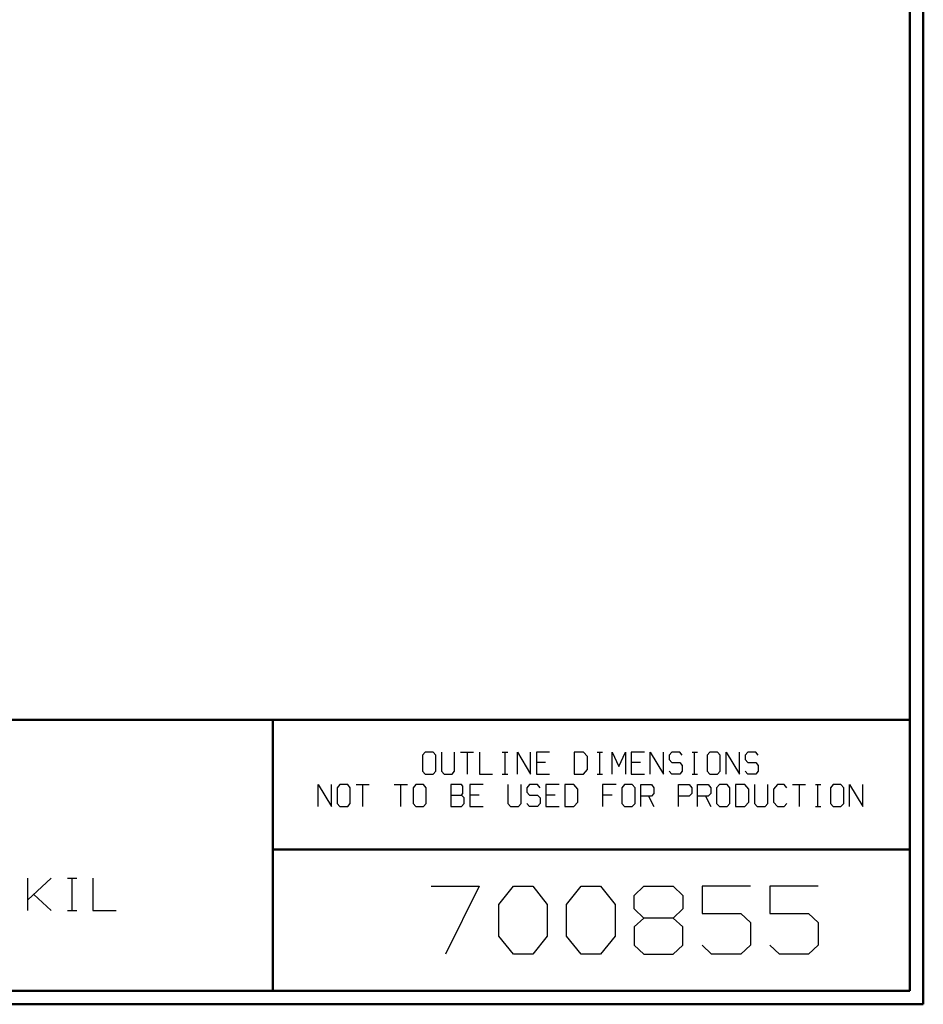
# Model space of a CAD drawing. Units: inches. Extents: x -3.57 to 3.55, y -2.65 to 2.89.
# Drawn here: x 1.01 to 3.55, y -2.65 to 0.12 of the extents above; entities that cross this region are included whole.
import ezdxf

# ---------------------------------------------------------------- set-up
doc = ezdxf.new("R2010")
doc.units = ezdxf.units.IN
doc.header["$MEASUREMENT"] = 0
doc.layers.add('Layer 1', color=7, linetype='Continuous')

msp = doc.modelspace()

# ---------------------------------------------------------------- linework, layer by layer
at = {"layer": 'Layer 1', "lineweight": 50}
for points in [[(3.5521, 2.7597), (3.5521, 2.7597), (3.5521, -2.6458), (3.5521, -2.6458)], [(3.5146, 2.7215), (3.5146, 2.7215), (3.5146, -2.6076), (3.5146, -2.6076)], [(3.5146, -1.8465), (3.5146, -1.8465), (-3.5285, -1.8465), (-3.5285, -1.8465)], [(1.725, -2.6076), (1.725, -2.6076), (1.725, -1.8465), (1.725, -1.8465)], [(1.725, -2.2111), (1.725, -2.2111), (3.5146, -2.2111), (3.5146, -2.2111)], [(3.5146, -2.6076), (3.5146, -2.6076), (-3.5285, -2.6076), (-3.5285, -2.6076)], [(3.5521, -2.6458), (3.5521, -2.6458), (-3.5667, -2.6458), (-3.5667, -2.6458)]]:
    msp.add_open_spline(points, degree=3, dxfattribs=at)
at = {"layer": 'Layer 1', "lineweight": 25}
for points in [[(2.1528, -1.9375), (2.1528, -1.9375), (2.1451, -1.9458), (2.1451, -1.9458)], [(2.1451, -1.9458), (2.1451, -1.9458), (2.1451, -1.9903), (2.1451, -1.9903)], [(2.175, -1.9375), (2.175, -1.9375), (2.1528, -1.9375), (2.1528, -1.9375)], [(2.1826, -1.9458), (2.1826, -1.9458), (2.175, -1.9375), (2.175, -1.9375)], [(2.1826, -1.9903), (2.1826, -1.9903), (2.1826, -1.9458), (2.1826, -1.9458)], [(2.1986, -1.9375), (2.1986, -1.9375), (2.1986, -1.9903), (2.1986, -1.9903)], [(2.2354, -1.9903), (2.2354, -1.9903), (2.2354, -1.9375), (2.2354, -1.9375)], [(2.2521, -1.9375), (2.2521, -1.9375), (2.2889, -1.9375), (2.2889, -1.9375)], [(2.2708, -1.9375), (2.2708, -1.9375), (2.2708, -1.9986), (2.2708, -1.9986)], [(2.3056, -1.9375), (2.3056, -1.9375), (2.3056, -1.9986), (2.3056, -1.9986)], [(2.3694, -1.9375), (2.3694, -1.9375), (2.3847, -1.9375), (2.3847, -1.9375)], [(2.3771, -1.9986), (2.3771, -1.9986), (2.3771, -1.9375), (2.3771, -1.9375)], [(2.4118, -1.9986), (2.4118, -1.9986), (2.4118, -1.9375), (2.4118, -1.9375)], [(2.4118, -1.9375), (2.4118, -1.9375), (2.4486, -1.9986), (2.4486, -1.9986)], [(2.4486, -1.9986), (2.4486, -1.9986), (2.4486, -1.9375), (2.4486, -1.9375)], [(2.5021, -1.9375), (2.5021, -1.9375), (2.4653, -1.9375), (2.4653, -1.9375)], [(2.4653, -1.9375), (2.4653, -1.9375), (2.4653, -1.9986), (2.4653, -1.9986)], [(2.5979, -1.9375), (2.5979, -1.9375), (2.5715, -1.9375), (2.5715, -1.9375)], [(2.5715, -1.9375), (2.5715, -1.9375), (2.5715, -1.9986), (2.5715, -1.9986)], [(2.609, -1.9493), (2.609, -1.9493), (2.5979, -1.9375), (2.5979, -1.9375)], [(2.609, -1.9861), (2.609, -1.9861), (2.609, -1.9493), (2.609, -1.9493)], [(2.6361, -1.9375), (2.6361, -1.9375), (2.6514, -1.9375), (2.6514, -1.9375)], [(2.6438, -1.9986), (2.6438, -1.9986), (2.6438, -1.9375), (2.6438, -1.9375)], [(2.6785, -1.9986), (2.6785, -1.9986), (2.6785, -1.9375), (2.6785, -1.9375)], [(2.6785, -1.9375), (2.6785, -1.9375), (2.6972, -1.9778), (2.6972, -1.9778)], [(2.6972, -1.9778), (2.6972, -1.9778), (2.7153, -1.9375), (2.7153, -1.9375)], [(2.7153, -1.9375), (2.7153, -1.9375), (2.7153, -1.9986), (2.7153, -1.9986)], [(2.7688, -1.9375), (2.7688, -1.9375), (2.7319, -1.9375), (2.7319, -1.9375)], [(2.7319, -1.9375), (2.7319, -1.9375), (2.7319, -1.9986), (2.7319, -1.9986)], [(2.7847, -1.9986), (2.7847, -1.9986), (2.7847, -1.9375), (2.7847, -1.9375)], [(2.7847, -1.9375), (2.7847, -1.9375), (2.8222, -1.9986), (2.8222, -1.9986)], [(2.8222, -1.9986), (2.8222, -1.9986), (2.8222, -1.9375), (2.8222, -1.9375)], [(2.8458, -1.9375), (2.8458, -1.9375), (2.8382, -1.9458), (2.8382, -1.9458)], [(2.8382, -1.9458), (2.8382, -1.9458), (2.8382, -1.9576), (2.8382, -1.9576)], [(2.8382, -1.9576), (2.8382, -1.9576), (2.8458, -1.966), (2.8458, -1.966)], [(2.8681, -1.9375), (2.8681, -1.9375), (2.8458, -1.9375), (2.8458, -1.9375)], [(2.875, -1.9458), (2.875, -1.9458), (2.8681, -1.9375), (2.8681, -1.9375)], [(2.9028, -1.9375), (2.9028, -1.9375), (2.9174, -1.9375), (2.9174, -1.9375)], [(2.9097, -1.9986), (2.9097, -1.9986), (2.9097, -1.9375), (2.9097, -1.9375)], [(2.9521, -1.9375), (2.9521, -1.9375), (2.9451, -1.9458), (2.9451, -1.9458)], [(2.9451, -1.9458), (2.9451, -1.9458), (2.9451, -1.9903), (2.9451, -1.9903)], [(2.9743, -1.9375), (2.9743, -1.9375), (2.9521, -1.9375), (2.9521, -1.9375)], [(2.9819, -1.9458), (2.9819, -1.9458), (2.9743, -1.9375), (2.9743, -1.9375)], [(2.9819, -1.9903), (2.9819, -1.9903), (2.9819, -1.9458), (2.9819, -1.9458)], [(2.9979, -1.9986), (2.9979, -1.9986), (2.9979, -1.9375), (2.9979, -1.9375)], [(2.9979, -1.9375), (2.9979, -1.9375), (3.0354, -1.9986), (3.0354, -1.9986)], [(3.0354, -1.9986), (3.0354, -1.9986), (3.0354, -1.9375), (3.0354, -1.9375)], [(3.059, -1.9375), (3.059, -1.9375), (3.0514, -1.9458), (3.0514, -1.9458)], [(3.0514, -1.9458), (3.0514, -1.9458), (3.0514, -1.9576), (3.0514, -1.9576)], [(3.0514, -1.9576), (3.0514, -1.9576), (3.059, -1.966), (3.059, -1.966)], [(3.0813, -1.9375), (3.0813, -1.9375), (3.059, -1.9375), (3.059, -1.9375)], [(3.0882, -1.9458), (3.0882, -1.9458), (3.0813, -1.9375), (3.0813, -1.9375)], [(2.1451, -1.9903), (2.1451, -1.9903), (2.1528, -1.9986), (2.1528, -1.9986)], [(2.175, -1.9986), (2.175, -1.9986), (2.1826, -1.9903), (2.1826, -1.9903)], [(2.1986, -1.9903), (2.1986, -1.9903), (2.2063, -1.9986), (2.2063, -1.9986)], [(2.2285, -1.9986), (2.2285, -1.9986), (2.2354, -1.9903), (2.2354, -1.9903)], [(2.491, -1.966), (2.491, -1.966), (2.4653, -1.966), (2.4653, -1.966)], [(2.5979, -1.9986), (2.5979, -1.9986), (2.609, -1.9861), (2.609, -1.9861)], [(2.7576, -1.966), (2.7576, -1.966), (2.7319, -1.966), (2.7319, -1.966)], [(2.8458, -1.9986), (2.8458, -1.9986), (2.8382, -1.9903), (2.8382, -1.9903)], [(2.8458, -1.966), (2.8458, -1.966), (2.8681, -1.966), (2.8681, -1.966)], [(2.8681, -1.966), (2.8681, -1.966), (2.875, -1.9743), (2.875, -1.9743)], [(2.875, -1.9903), (2.875, -1.9903), (2.8681, -1.9986), (2.8681, -1.9986)], [(2.875, -1.9743), (2.875, -1.9743), (2.875, -1.9903), (2.875, -1.9903)], [(2.9451, -1.9903), (2.9451, -1.9903), (2.9521, -1.9986), (2.9521, -1.9986)], [(2.9743, -1.9986), (2.9743, -1.9986), (2.9819, -1.9903), (2.9819, -1.9903)], [(3.059, -1.9986), (3.059, -1.9986), (3.0514, -1.9903), (3.0514, -1.9903)], [(3.059, -1.966), (3.059, -1.966), (3.0813, -1.966), (3.0813, -1.966)], [(3.0813, -1.966), (3.0813, -1.966), (3.0882, -1.9743), (3.0882, -1.9743)], [(3.0882, -1.9903), (3.0882, -1.9903), (3.0813, -1.9986), (3.0813, -1.9986)], [(3.0882, -1.9743), (3.0882, -1.9743), (3.0882, -1.9903), (3.0882, -1.9903)], [(2.1528, -1.9986), (2.1528, -1.9986), (2.175, -1.9986), (2.175, -1.9986)], [(2.2063, -1.9986), (2.2063, -1.9986), (2.2285, -1.9986), (2.2285, -1.9986)], [(2.3056, -1.9986), (2.3056, -1.9986), (2.3424, -1.9986), (2.3424, -1.9986)], [(2.3694, -1.9986), (2.3694, -1.9986), (2.3847, -1.9986), (2.3847, -1.9986)], [(2.4653, -1.9986), (2.4653, -1.9986), (2.5021, -1.9986), (2.5021, -1.9986)], [(2.5715, -1.9986), (2.5715, -1.9986), (2.5979, -1.9986), (2.5979, -1.9986)], [(2.6361, -1.9986), (2.6361, -1.9986), (2.6514, -1.9986), (2.6514, -1.9986)], [(2.7319, -1.9986), (2.7319, -1.9986), (2.7688, -1.9986), (2.7688, -1.9986)], [(2.8681, -1.9986), (2.8681, -1.9986), (2.8458, -1.9986), (2.8458, -1.9986)], [(2.9028, -1.9986), (2.9028, -1.9986), (2.9174, -1.9986), (2.9174, -1.9986)], [(2.9521, -1.9986), (2.9521, -1.9986), (2.9743, -1.9986), (2.9743, -1.9986)], [(3.0813, -1.9986), (3.0813, -1.9986), (3.059, -1.9986), (3.059, -1.9986)], [(1.8521, -2.0896), (1.8521, -2.0896), (1.8521, -2.0285), (1.8521, -2.0285)], [(1.8521, -2.0285), (1.8521, -2.0285), (1.8896, -2.0896), (1.8896, -2.0896)], [(1.8896, -2.0896), (1.8896, -2.0896), (1.8896, -2.0285), (1.8896, -2.0285)], [(1.9132, -2.0285), (1.9132, -2.0285), (1.9056, -2.0375), (1.9056, -2.0375)], [(1.9056, -2.0375), (1.9056, -2.0375), (1.9056, -2.0819), (1.9056, -2.0819)], [(1.9354, -2.0285), (1.9354, -2.0285), (1.9132, -2.0285), (1.9132, -2.0285)], [(1.9424, -2.0375), (1.9424, -2.0375), (1.9354, -2.0285), (1.9354, -2.0285)], [(1.9424, -2.0819), (1.9424, -2.0819), (1.9424, -2.0375), (1.9424, -2.0375)], [(1.959, -2.0285), (1.959, -2.0285), (1.9958, -2.0285), (1.9958, -2.0285)], [(1.9771, -2.0285), (1.9771, -2.0285), (1.9771, -2.0896), (1.9771, -2.0896)], [(2.0653, -2.0285), (2.0653, -2.0285), (2.1028, -2.0285), (2.1028, -2.0285)], [(2.084, -2.0285), (2.084, -2.0285), (2.084, -2.0896), (2.084, -2.0896)], [(2.1264, -2.0285), (2.1264, -2.0285), (2.1188, -2.0375), (2.1188, -2.0375)], [(2.1188, -2.0375), (2.1188, -2.0375), (2.1188, -2.0819), (2.1188, -2.0819)], [(2.1486, -2.0285), (2.1486, -2.0285), (2.1264, -2.0285), (2.1264, -2.0285)], [(2.1556, -2.0375), (2.1556, -2.0375), (2.1486, -2.0285), (2.1486, -2.0285)], [(2.1556, -2.0819), (2.1556, -2.0819), (2.1556, -2.0375), (2.1556, -2.0375)], [(2.2549, -2.0285), (2.2549, -2.0285), (2.225, -2.0285), (2.225, -2.0285)], [(2.225, -2.0285), (2.225, -2.0285), (2.225, -2.0896), (2.225, -2.0896)], [(2.2583, -2.0326), (2.2583, -2.0326), (2.2549, -2.0285), (2.2549, -2.0285)], [(2.2583, -2.0535), (2.2583, -2.0535), (2.2583, -2.0326), (2.2583, -2.0326)], [(2.316, -2.0285), (2.316, -2.0285), (2.2785, -2.0285), (2.2785, -2.0285)], [(2.2785, -2.0285), (2.2785, -2.0285), (2.2785, -2.0896), (2.2785, -2.0896)], [(2.3854, -2.0285), (2.3854, -2.0285), (2.3854, -2.0819), (2.3854, -2.0819)], [(2.4222, -2.0819), (2.4222, -2.0819), (2.4222, -2.0285), (2.4222, -2.0285)], [(2.4458, -2.0285), (2.4458, -2.0285), (2.4382, -2.0375), (2.4382, -2.0375)], [(2.4382, -2.0375), (2.4382, -2.0375), (2.4382, -2.0493), (2.4382, -2.0493)], [(2.4681, -2.0285), (2.4681, -2.0285), (2.4458, -2.0285), (2.4458, -2.0285)], [(2.4757, -2.0375), (2.4757, -2.0375), (2.4681, -2.0285), (2.4681, -2.0285)], [(2.5292, -2.0285), (2.5292, -2.0285), (2.4917, -2.0285), (2.4917, -2.0285)], [(2.4917, -2.0285), (2.4917, -2.0285), (2.4917, -2.0896), (2.4917, -2.0896)], [(2.5708, -2.0285), (2.5708, -2.0285), (2.5451, -2.0285), (2.5451, -2.0285)], [(2.5451, -2.0285), (2.5451, -2.0285), (2.5451, -2.0896), (2.5451, -2.0896)], [(2.5819, -2.041), (2.5819, -2.041), (2.5708, -2.0285), (2.5708, -2.0285)], [(2.5819, -2.0778), (2.5819, -2.0778), (2.5819, -2.041), (2.5819, -2.041)], [(2.6889, -2.0285), (2.6889, -2.0285), (2.6514, -2.0285), (2.6514, -2.0285)], [(2.6514, -2.0285), (2.6514, -2.0285), (2.6514, -2.0896), (2.6514, -2.0896)], [(2.7125, -2.0285), (2.7125, -2.0285), (2.7049, -2.0375), (2.7049, -2.0375)], [(2.7049, -2.0375), (2.7049, -2.0375), (2.7049, -2.0819), (2.7049, -2.0819)], [(2.7347, -2.0285), (2.7347, -2.0285), (2.7125, -2.0285), (2.7125, -2.0285)], [(2.7424, -2.0375), (2.7424, -2.0375), (2.7347, -2.0285), (2.7347, -2.0285)], [(2.7424, -2.0819), (2.7424, -2.0819), (2.7424, -2.0375), (2.7424, -2.0375)], [(2.7583, -2.0896), (2.7583, -2.0896), (2.7583, -2.0285), (2.7583, -2.0285)], [(2.7583, -2.0285), (2.7583, -2.0285), (2.7882, -2.0285), (2.7882, -2.0285)], [(2.7882, -2.0285), (2.7882, -2.0285), (2.7951, -2.0375), (2.7951, -2.0375)], [(2.7951, -2.0375), (2.7951, -2.0375), (2.7951, -2.0535), (2.7951, -2.0535)], [(2.8646, -2.0896), (2.8646, -2.0896), (2.8646, -2.0285), (2.8646, -2.0285)], [(2.8646, -2.0285), (2.8646, -2.0285), (2.8944, -2.0285), (2.8944, -2.0285)], [(2.8944, -2.0285), (2.8944, -2.0285), (2.9021, -2.0375), (2.9021, -2.0375)], [(2.9021, -2.0375), (2.9021, -2.0375), (2.9021, -2.0535), (2.9021, -2.0535)], [(2.9181, -2.0896), (2.9181, -2.0896), (2.9181, -2.0285), (2.9181, -2.0285)], [(2.9181, -2.0285), (2.9181, -2.0285), (2.9479, -2.0285), (2.9479, -2.0285)], [(2.9479, -2.0285), (2.9479, -2.0285), (2.9556, -2.0375), (2.9556, -2.0375)], [(2.9556, -2.0375), (2.9556, -2.0375), (2.9556, -2.0535), (2.9556, -2.0535)], [(2.9792, -2.0285), (2.9792, -2.0285), (2.9715, -2.0375), (2.9715, -2.0375)], [(2.9715, -2.0375), (2.9715, -2.0375), (2.9715, -2.0819), (2.9715, -2.0819)], [(3.0014, -2.0285), (3.0014, -2.0285), (2.9792, -2.0285), (2.9792, -2.0285)], [(3.0083, -2.0375), (3.0083, -2.0375), (3.0014, -2.0285), (3.0014, -2.0285)], [(3.0083, -2.0819), (3.0083, -2.0819), (3.0083, -2.0375), (3.0083, -2.0375)], [(3.0507, -2.0285), (3.0507, -2.0285), (3.025, -2.0285), (3.025, -2.0285)], [(3.025, -2.0285), (3.025, -2.0285), (3.025, -2.0896), (3.025, -2.0896)], [(3.0618, -2.041), (3.0618, -2.041), (3.0507, -2.0285), (3.0507, -2.0285)], [(3.0618, -2.0778), (3.0618, -2.0778), (3.0618, -2.041), (3.0618, -2.041)], [(3.0778, -2.0285), (3.0778, -2.0285), (3.0778, -2.0819), (3.0778, -2.0819)], [(3.1153, -2.0819), (3.1153, -2.0819), (3.1153, -2.0285), (3.1153, -2.0285)], [(3.1424, -2.0285), (3.1424, -2.0285), (3.1313, -2.041), (3.1313, -2.041)], [(3.1313, -2.041), (3.1313, -2.041), (3.1313, -2.0778), (3.1313, -2.0778)], [(3.1611, -2.0285), (3.1611, -2.0285), (3.1424, -2.0285), (3.1424, -2.0285)], [(3.1688, -2.0375), (3.1688, -2.0375), (3.1611, -2.0285), (3.1611, -2.0285)], [(3.1847, -2.0285), (3.1847, -2.0285), (3.2215, -2.0285), (3.2215, -2.0285)], [(3.2035, -2.0285), (3.2035, -2.0285), (3.2035, -2.0896), (3.2035, -2.0896)], [(3.2493, -2.0285), (3.2493, -2.0285), (3.2639, -2.0285), (3.2639, -2.0285)], [(3.2563, -2.0896), (3.2563, -2.0896), (3.2563, -2.0285), (3.2563, -2.0285)], [(3.2986, -2.0285), (3.2986, -2.0285), (3.291, -2.0375), (3.291, -2.0375)], [(3.291, -2.0375), (3.291, -2.0375), (3.291, -2.0819), (3.291, -2.0819)], [(3.3208, -2.0285), (3.3208, -2.0285), (3.2986, -2.0285), (3.2986, -2.0285)], [(3.3285, -2.0375), (3.3285, -2.0375), (3.3208, -2.0285), (3.3208, -2.0285)], [(3.3285, -2.0819), (3.3285, -2.0819), (3.3285, -2.0375), (3.3285, -2.0375)], [(3.3444, -2.0896), (3.3444, -2.0896), (3.3444, -2.0285), (3.3444, -2.0285)], [(3.3444, -2.0285), (3.3444, -2.0285), (3.3819, -2.0896), (3.3819, -2.0896)], [(3.3819, -2.0896), (3.3819, -2.0896), (3.3819, -2.0285), (3.3819, -2.0285)], [(2.225, -2.0576), (2.225, -2.0576), (2.2549, -2.0576), (2.2549, -2.0576)], [(2.2549, -2.0576), (2.2549, -2.0576), (2.2583, -2.0535), (2.2583, -2.0535)], [(2.2625, -2.0653), (2.2625, -2.0653), (2.2549, -2.0576), (2.2549, -2.0576)], [(2.2625, -2.0819), (2.2625, -2.0819), (2.2625, -2.0653), (2.2625, -2.0653)], [(2.3049, -2.0576), (2.3049, -2.0576), (2.2785, -2.0576), (2.2785, -2.0576)], [(2.4382, -2.0493), (2.4382, -2.0493), (2.4458, -2.0576), (2.4458, -2.0576)], [(2.4458, -2.0576), (2.4458, -2.0576), (2.4681, -2.0576), (2.4681, -2.0576)], [(2.4681, -2.0576), (2.4681, -2.0576), (2.4757, -2.0653), (2.4757, -2.0653)], [(2.4757, -2.0653), (2.4757, -2.0653), (2.4757, -2.0819), (2.4757, -2.0819)], [(2.5181, -2.0576), (2.5181, -2.0576), (2.4917, -2.0576), (2.4917, -2.0576)], [(2.6778, -2.0576), (2.6778, -2.0576), (2.6514, -2.0576), (2.6514, -2.0576)], [(2.7882, -2.0611), (2.7882, -2.0611), (2.7583, -2.0611), (2.7583, -2.0611)], [(2.7806, -2.0611), (2.7806, -2.0611), (2.7951, -2.0896), (2.7951, -2.0896)], [(2.7951, -2.0535), (2.7951, -2.0535), (2.7882, -2.0611), (2.7882, -2.0611)], [(2.8944, -2.0611), (2.8944, -2.0611), (2.8646, -2.0611), (2.8646, -2.0611)], [(2.9021, -2.0535), (2.9021, -2.0535), (2.8944, -2.0611), (2.8944, -2.0611)], [(2.9479, -2.0611), (2.9479, -2.0611), (2.9181, -2.0611), (2.9181, -2.0611)], [(2.9403, -2.0611), (2.9403, -2.0611), (2.9556, -2.0896), (2.9556, -2.0896)], [(2.9556, -2.0535), (2.9556, -2.0535), (2.9479, -2.0611), (2.9479, -2.0611)], [(1.9056, -2.0819), (1.9056, -2.0819), (1.9132, -2.0896), (1.9132, -2.0896)], [(1.9132, -2.0896), (1.9132, -2.0896), (1.9354, -2.0896), (1.9354, -2.0896)], [(1.9354, -2.0896), (1.9354, -2.0896), (1.9424, -2.0819), (1.9424, -2.0819)], [(2.1188, -2.0819), (2.1188, -2.0819), (2.1264, -2.0896), (2.1264, -2.0896)], [(2.1264, -2.0896), (2.1264, -2.0896), (2.1486, -2.0896), (2.1486, -2.0896)], [(2.1486, -2.0896), (2.1486, -2.0896), (2.1556, -2.0819), (2.1556, -2.0819)], [(2.225, -2.0896), (2.225, -2.0896), (2.2549, -2.0896), (2.2549, -2.0896)], [(2.2549, -2.0896), (2.2549, -2.0896), (2.2625, -2.0819), (2.2625, -2.0819)], [(2.2785, -2.0896), (2.2785, -2.0896), (2.316, -2.0896), (2.316, -2.0896)], [(2.3854, -2.0819), (2.3854, -2.0819), (2.3924, -2.0896), (2.3924, -2.0896)], [(2.3924, -2.0896), (2.3924, -2.0896), (2.4153, -2.0896), (2.4153, -2.0896)], [(2.4153, -2.0896), (2.4153, -2.0896), (2.4222, -2.0819), (2.4222, -2.0819)], [(2.4458, -2.0896), (2.4458, -2.0896), (2.4382, -2.0819), (2.4382, -2.0819)], [(2.4681, -2.0896), (2.4681, -2.0896), (2.4458, -2.0896), (2.4458, -2.0896)], [(2.4757, -2.0819), (2.4757, -2.0819), (2.4681, -2.0896), (2.4681, -2.0896)], [(2.4917, -2.0896), (2.4917, -2.0896), (2.5292, -2.0896), (2.5292, -2.0896)], [(2.5451, -2.0896), (2.5451, -2.0896), (2.5708, -2.0896), (2.5708, -2.0896)], [(2.5708, -2.0896), (2.5708, -2.0896), (2.5819, -2.0778), (2.5819, -2.0778)], [(2.7049, -2.0819), (2.7049, -2.0819), (2.7125, -2.0896), (2.7125, -2.0896)], [(2.7125, -2.0896), (2.7125, -2.0896), (2.7347, -2.0896), (2.7347, -2.0896)], [(2.7347, -2.0896), (2.7347, -2.0896), (2.7424, -2.0819), (2.7424, -2.0819)], [(2.9715, -2.0819), (2.9715, -2.0819), (2.9792, -2.0896), (2.9792, -2.0896)], [(2.9792, -2.0896), (2.9792, -2.0896), (3.0014, -2.0896), (3.0014, -2.0896)], [(3.0014, -2.0896), (3.0014, -2.0896), (3.0083, -2.0819), (3.0083, -2.0819)], [(3.025, -2.0896), (3.025, -2.0896), (3.0507, -2.0896), (3.0507, -2.0896)], [(3.0507, -2.0896), (3.0507, -2.0896), (3.0618, -2.0778), (3.0618, -2.0778)], [(3.0778, -2.0819), (3.0778, -2.0819), (3.0854, -2.0896), (3.0854, -2.0896)], [(3.0854, -2.0896), (3.0854, -2.0896), (3.1076, -2.0896), (3.1076, -2.0896)], [(3.1076, -2.0896), (3.1076, -2.0896), (3.1153, -2.0819), (3.1153, -2.0819)], [(3.1313, -2.0778), (3.1313, -2.0778), (3.1424, -2.0896), (3.1424, -2.0896)], [(3.1424, -2.0896), (3.1424, -2.0896), (3.1611, -2.0896), (3.1611, -2.0896)], [(3.1611, -2.0896), (3.1611, -2.0896), (3.1688, -2.0819), (3.1688, -2.0819)], [(3.2493, -2.0896), (3.2493, -2.0896), (3.2639, -2.0896), (3.2639, -2.0896)], [(3.291, -2.0819), (3.291, -2.0819), (3.2986, -2.0896), (3.2986, -2.0896)], [(3.2986, -2.0896), (3.2986, -2.0896), (3.3208, -2.0896), (3.3208, -2.0896)], [(3.3208, -2.0896), (3.3208, -2.0896), (3.3285, -2.0819), (3.3285, -2.0819)], [(1.0368, -2.3826), (1.0368, -2.3826), (1.0368, -2.291), (1.0368, -2.291)], [(1.0368, -2.3521), (1.0368, -2.3521), (1.1021, -2.291), (1.1021, -2.291)], [(1.1479, -2.291), (1.1479, -2.291), (1.1743, -2.291), (1.1743, -2.291)], [(1.1611, -2.3826), (1.1611, -2.3826), (1.1611, -2.291), (1.1611, -2.291)], [(1.2194, -2.291), (1.2194, -2.291), (1.2194, -2.3826), (1.2194, -2.3826)], [(2.1694, -2.3139), (2.1694, -2.3139), (2.3049, -2.3139), (2.3049, -2.3139)], [(2.3049, -2.3139), (2.3049, -2.3139), (2.2104, -2.5049), (2.2104, -2.5049)], [(2.3597, -2.3653), (2.3597, -2.3653), (2.4007, -2.3139), (2.4007, -2.3139)], [(2.4007, -2.3139), (2.4007, -2.3139), (2.4549, -2.3139), (2.4549, -2.3139)], [(2.4549, -2.3139), (2.4549, -2.3139), (2.4951, -2.3653), (2.4951, -2.3653)], [(2.55, -2.3653), (2.55, -2.3653), (2.591, -2.3139), (2.591, -2.3139)], [(2.591, -2.3139), (2.591, -2.3139), (2.6451, -2.3139), (2.6451, -2.3139)], [(2.6451, -2.3139), (2.6451, -2.3139), (2.6861, -2.3653), (2.6861, -2.3653)], [(2.7403, -2.3403), (2.7403, -2.3403), (2.7674, -2.3139), (2.7674, -2.3139)], [(2.7674, -2.3139), (2.7674, -2.3139), (2.8493, -2.3139), (2.8493, -2.3139)], [(2.8493, -2.3139), (2.8493, -2.3139), (2.8764, -2.3403), (2.8764, -2.3403)], [(3.0667, -2.3139), (3.0667, -2.3139), (2.9306, -2.3139), (2.9306, -2.3139)], [(2.9306, -2.3139), (2.9306, -2.3139), (2.9306, -2.3903), (2.9306, -2.3903)], [(3.2569, -2.3139), (3.2569, -2.3139), (3.1208, -2.3139), (3.1208, -2.3139)], [(3.1208, -2.3139), (3.1208, -2.3139), (3.1208, -2.3903), (3.1208, -2.3903)], [(1.1021, -2.3826), (1.1021, -2.3826), (1.0535, -2.3368), (1.0535, -2.3368)], [(2.7403, -2.3778), (2.7403, -2.3778), (2.7403, -2.3403), (2.7403, -2.3403)], [(2.8764, -2.3403), (2.8764, -2.3403), (2.8764, -2.3778), (2.8764, -2.3778)], [(2.3597, -2.4542), (2.3597, -2.4542), (2.3597, -2.3653), (2.3597, -2.3653)], [(2.4951, -2.3653), (2.4951, -2.3653), (2.4951, -2.4542), (2.4951, -2.4542)], [(2.55, -2.4542), (2.55, -2.4542), (2.55, -2.3653), (2.55, -2.3653)], [(2.6861, -2.3653), (2.6861, -2.3653), (2.6861, -2.4542), (2.6861, -2.4542)], [(2.7674, -2.4035), (2.7674, -2.4035), (2.7403, -2.3778), (2.7403, -2.3778)], [(2.8764, -2.3778), (2.8764, -2.3778), (2.8493, -2.4035), (2.8493, -2.4035)], [(1.1479, -2.3826), (1.1479, -2.3826), (1.1743, -2.3826), (1.1743, -2.3826)], [(1.2194, -2.3826), (1.2194, -2.3826), (1.2847, -2.3826), (1.2847, -2.3826)], [(2.7674, -2.4035), (2.7674, -2.4035), (2.7403, -2.4285), (2.7403, -2.4285)], [(2.8493, -2.4035), (2.8493, -2.4035), (2.7674, -2.4035), (2.7674, -2.4035)], [(2.8764, -2.4285), (2.8764, -2.4285), (2.8493, -2.4035), (2.8493, -2.4035)], [(2.9306, -2.3903), (2.9306, -2.3903), (3.0396, -2.3903), (3.0396, -2.3903)], [(3.0396, -2.3903), (3.0396, -2.3903), (3.0667, -2.416), (3.0667, -2.416)], [(3.1208, -2.3903), (3.1208, -2.3903), (3.2299, -2.3903), (3.2299, -2.3903)], [(3.2299, -2.3903), (3.2299, -2.3903), (3.2569, -2.416), (3.2569, -2.416)], [(2.7403, -2.4285), (2.7403, -2.4285), (2.7403, -2.4792), (2.7403, -2.4792)], [(2.8764, -2.4792), (2.8764, -2.4792), (2.8764, -2.4285), (2.8764, -2.4285)], [(3.0667, -2.416), (3.0667, -2.416), (3.0667, -2.4792), (3.0667, -2.4792)], [(3.2569, -2.416), (3.2569, -2.416), (3.2569, -2.4792), (3.2569, -2.4792)], [(2.4007, -2.5049), (2.4007, -2.5049), (2.3597, -2.4542), (2.3597, -2.4542)], [(2.4951, -2.4542), (2.4951, -2.4542), (2.4549, -2.5049), (2.4549, -2.5049)], [(2.591, -2.5049), (2.591, -2.5049), (2.55, -2.4542), (2.55, -2.4542)], [(2.6861, -2.4542), (2.6861, -2.4542), (2.6451, -2.5049), (2.6451, -2.5049)], [(2.7403, -2.4792), (2.7403, -2.4792), (2.7674, -2.5049), (2.7674, -2.5049)], [(2.8493, -2.5049), (2.8493, -2.5049), (2.8764, -2.4792), (2.8764, -2.4792)], [(2.9576, -2.5049), (2.9576, -2.5049), (2.9306, -2.4792), (2.9306, -2.4792)], [(3.0667, -2.4792), (3.0667, -2.4792), (3.0396, -2.5049), (3.0396, -2.5049)], [(3.1486, -2.5049), (3.1486, -2.5049), (3.1208, -2.4792), (3.1208, -2.4792)], [(3.2569, -2.4792), (3.2569, -2.4792), (3.2299, -2.5049), (3.2299, -2.5049)], [(2.4549, -2.5049), (2.4549, -2.5049), (2.4007, -2.5049), (2.4007, -2.5049)], [(2.6451, -2.5049), (2.6451, -2.5049), (2.591, -2.5049), (2.591, -2.5049)], [(2.7674, -2.5049), (2.7674, -2.5049), (2.8493, -2.5049), (2.8493, -2.5049)], [(3.0396, -2.5049), (3.0396, -2.5049), (2.9576, -2.5049), (2.9576, -2.5049)], [(3.2299, -2.5049), (3.2299, -2.5049), (3.1486, -2.5049), (3.1486, -2.5049)]]:
    msp.add_open_spline(points, degree=3, dxfattribs=at)

doc.saveas('drawing.dxf')
